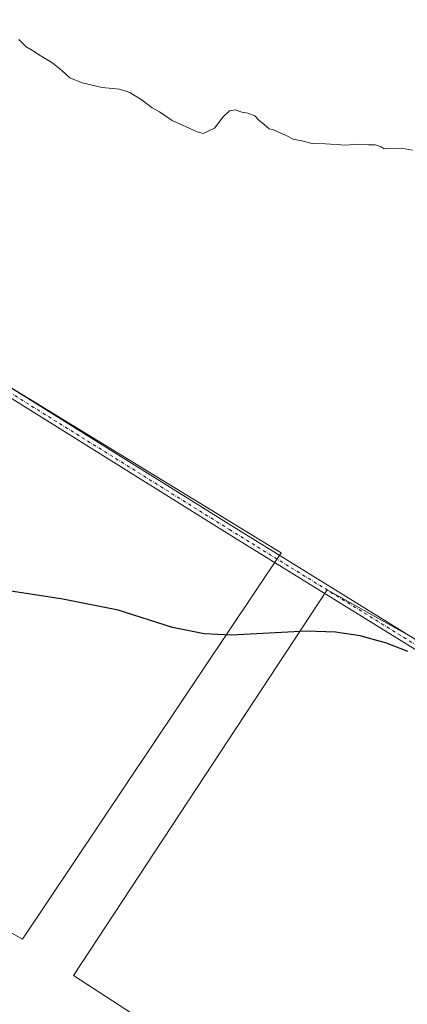
# Model space of a CAD drawing. Units: metres. Extents: x 559932 to 563388, y 4700931 to 4703274.
# Drawn here: x 561330 to 561491, y 4702338 to 4702746 of the extents above; entities that cross this region are included whole.
import ezdxf

# ---------------------------------------------------------------- set-up
doc = ezdxf.new("R2010")
doc.units = ezdxf.units.M
doc.header["$MEASUREMENT"] = 0
doc.linetypes.add('DGN Style 4', pattern=[2.6384748266838614, 1.318413404963828, -0.6592067024819142, 0.001648016756204785, -0.6592067024819142])
for name, color, linetype, lineweight in [('Cultivos herbáceos CxS', 92, 'Continuous', 0), ('Cultivos leñosos CxS', 92, 'Continuous', 0), ('Curva de nivel maestra', 30, 'Continuous', 30), ('Curva de nivel normal', 30, 'Continuous', 0), ('Pista no pavimentada Cxs', 111, 'Continuous', 0), ('Pista no pavimentada eje', 91, 'DGN Style 4', 0)]:
    doc.layers.add(name, color=color, linetype=linetype, lineweight=lineweight)

msp = doc.modelspace()

# ---------------------------------------------------------------- linework, layer by layer
at = {"layer": 'Cultivos herbáceos CxS', "color": 92, "linetype": 'Continuous', "lineweight": 0}
for points in [[(561523.9023000002, 4702472.7939, 375.2755000000034), (561457.6494000005, 4702509.8191, 375.7666000000027), (561352.4175000004, 4702350.0341, 373.4995000000054), (561460.5654999996, 4702279.881899999, 373.2911000000022), (561353.8441000005, 4702114.514799999, 371.6998000000021), (561264.9681000002, 4702164.801100001, 372.1514000000025), (561149.0417, 4702239.6863, 372.4204000000027), (561214.0692999996, 4702337.220100001, 372.6918000000005), (561259.6164999995, 4702405.535700001, 373.6949000000022), (561331.3361000001, 4702365.192299999, 373.6376000000019), (561438.4946999997, 4702525.240900001, 375.9297999999981), (561289.4367000004, 4702616.179099999, 376.2063000000053), (561283.5943, 4702619.743100001, 376.2219999999944), (561282.2675000001, 4702623.7237, 376.1751999999979), (561235.3081999999, 4702656.283299999, 377.6748999999982), (561261.9858999997, 4702686.863299999, 378.5173999999971), (561365.5818999996, 4702798.8552, 383.8500000000058)], [(561235.3081999999, 4702656.283299999, 377.6748999999982), (561282.2675000001, 4702623.7237, 376.1751999999979), (561283.5943, 4702619.743100001, 376.2219999999944), (561289.4367000004, 4702616.179099999, 376.2063000000053), (561438.4946999997, 4702525.240900001, 375.9297999999981), (561331.3361000001, 4702365.192299999, 373.6376000000019), (561259.6164999995, 4702405.535700001, 373.6949000000022), (561214.0692999996, 4702337.220100001, 372.6918000000005), (561149.0417, 4702239.6863, 372.4204000000027), (561264.9681000002, 4702164.801100001, 372.1514000000025)], [(561656.7549000002, 4702552.919299999, 379.5843000000023), (561586.2625000002, 4702590.6843, 378.8960999999982), (561523.9023000002, 4702472.7939, 375.2755000000034), (561457.6494000005, 4702509.8191, 375.7666000000027), (561352.4175000004, 4702350.0341, 373.4995000000054), (561460.5654999996, 4702279.881899999, 373.2911000000022)]]:
    msp.add_polyline3d(points, dxfattribs=at)
at = {"layer": 'Cultivos leñosos CxS', "color": 92, "linetype": 'Continuous', "lineweight": 0}
for points in [[(560836.1370999999, 4702030.117500001, 372.3165000000009), (560860.4101999998, 4702084.2027, 372.5304000000033), (560885.2745000003, 4702134.513900001, 372.7418999999936), (560922.5767000001, 4702206.748199999, 373.0280000000057), (560959.1540999999, 4702271.565500001, 373.1959999999963), (560995.2341999998, 4702331.7281, 373.8877999999968), (561001.5475000005, 4702342.2555, 373.7091999999975), (561054.1361999996, 4702421.441500001, 374.0038000000059), (561128.0176999997, 4702525.155300001, 374.8252999999968), (561168.1014999999, 4702577.6757, 375.6508999999933), (561207.6445000004, 4702624.5735, 376.4628999999986), (561215.6816999996, 4702633.7863, 376.5675999999949), (561235.3081999999, 4702656.283299999, 377.6748999999982), (561282.2675000001, 4702623.7237, 376.1751999999979), (561283.5943, 4702619.743100001, 376.2219999999944), (561289.4367000004, 4702616.179099999, 376.2063000000053), (561438.4946999997, 4702525.240900001, 375.9297999999981), (561331.3361000001, 4702365.192299999, 373.6376000000019), (561259.6164999995, 4702405.535700001, 373.6949000000022), (561214.0692999996, 4702337.220100001, 372.6918000000005), (561149.0417, 4702239.6863, 372.4204000000027), (561264.9681000002, 4702164.801100001, 372.1514000000025), (561140.9407000003, 4701922.792099999, 372.2235999999975)], [(561235.3081999999, 4702656.283299999, 377.6748999999982), (561282.2675000001, 4702623.7237, 376.1751999999979), (561283.5943, 4702619.743100001, 376.2219999999944), (561289.4367000004, 4702616.179099999, 376.2063000000053), (561438.4946999997, 4702525.240900001, 375.9297999999981), (561331.3361000001, 4702365.192299999, 373.6376000000019), (561259.6164999995, 4702405.535700001, 373.6949000000022), (561214.0692999996, 4702337.220100001, 372.6918000000005), (561149.0417, 4702239.6863, 372.4204000000027), (561264.9681000002, 4702164.801100001, 372.1514000000025)], [(561656.7549000002, 4702552.919299999, 379.5843000000023), (561586.2625000002, 4702590.6843, 378.8960999999982), (561523.9023000002, 4702472.7939, 375.2755000000034), (561457.6494000005, 4702509.8191, 375.7666000000027), (561352.4175000004, 4702350.0341, 373.4995000000054), (561460.5654999996, 4702279.881899999, 373.2911000000022)], [(561510.6675000004, 4702247.357899999, 373.1438000000053), (561471.9291000003, 4702273.1843, 373.4584000000032), (561460.5654999996, 4702279.881899999, 373.2911000000022), (561352.4175000004, 4702350.0341, 373.4995000000054), (561457.6494000005, 4702509.8191, 375.7666000000027), (561523.9023000002, 4702472.7939, 375.2755000000034)]]:
    msp.add_polyline3d(points, dxfattribs=at)
at = {"layer": 'Curva de nivel maestra', "color": 30, "linetype": 'Continuous', "lineweight": 30, "elevation": 374.9999999999999, "flags": 128}
msp.add_lwpolyline([(561490.9800000004, 4702484.3101), (561482.2400000002, 4702487.780099999), (561471.3499999996, 4702490.770099999), (561461, 4702492.3101), (561449.0899999999, 4702492.780099999), (561417.9299999997, 4702491.110099999), (561406.6399999997, 4702491.620100001), (561393.4699999997, 4702494.3301), (561370.9699999997, 4702501.380100001), (561348, 4702506.0001), (561322.0899999999, 4702509.950099999)], dxfattribs=at)
at = {"layer": 'Curva de nivel normal', "color": 30, "linetype": 'Continuous', "lineweight": 0, "elevation": 380, "flags": 128}
msp.add_lwpolyline([(561329.7400000002, 4702737.880100001), (561332.8600000005, 4702734.840100001), (561335.4100000003, 4702733.280099999), (561338.6100000005, 4702731.190099999), (561343.5, 4702728.340100001), (561347.6399999997, 4702725.030099999), (561350.9500000002, 4702722.0001), (561356.0800000001, 4702719.9101), (561364.3300000001, 4702718.050100001), (561371.4500000002, 4702717.2401), (561375.7800000003, 4702715.960100001), (561380.9699999997, 4702712.720100001), (561385.0099999999, 4702709.550100001), (561388.1299999999, 4702707.920100001), (561393.3399999999, 4702704.3101), (561399.1399999997, 4702701.700099999), (561403.6500000004, 4702699.6501), (561406.1399999997, 4702698.920100001), (561410.8399999999, 4702701.090100001), (561414.4400000004, 4702705.800100001), (561417.1699999999, 4702708.370100001), (561419.4900000002, 4702708.670100001), (561422.25, 4702707.790100001), (561424.7300000004, 4702707.380100001), (561427.6799999997, 4702706.2501), (561429.3200000003, 4702704.4301), (561431.4400000004, 4702702.6601), (561433.5999999996, 4702700.8101), (561435.2999999998, 4702700.420100001), (561440.5999999996, 4702698.0601), (561443.4600000001, 4702696.5801), (561447.04, 4702695.8201), (561451.3300000001, 4702694.780099999), (561456.8700000001, 4702694.6601), (561465.3600000005, 4702694.140100001), (561470.1100000005, 4702694.5001), (561474.7000000002, 4702694.220100001), (561477.4800000004, 4702694.200099999), (561479.9600000001, 4702693.4101), (561481.25, 4702692.5101), (561483.2000000002, 4702692.870100001), (561485.2599999999, 4702692.520099999), (561488.4500000002, 4702692.9001), (561492.9699999997, 4702692.090100001)], dxfattribs=at)
at = {"layer": 'Pista no pavimentada Cxs', "color": 111, "linetype": 'Continuous', "lineweight": 0}
for points in [[(561563.4216999998, 4702442.271299999, 375.1388000000007), (561416.1772999996, 4702533.290300001, 376.088699999993), (561285.3211000003, 4702614.9265, 376.1613999999972), (561231.7790999999, 4702649.932700001, 377.5819999999949), (561229.9889000002, 4702650.6051, 377.6557999999932), (561228.4345000006, 4702650.968900001, 377.667300000001), (561226.4501, 4702651.167500001, 377.6331000000064), (561224.5566999996, 4702651.075300001, 377.581600000005), (561225.9700999996, 4702652.690099999, 377.632700000002), (561228.9801000003, 4702656.120100001, 377.8466999999946), (561231.0943, 4702658.534499999, 378.0801000000066), (561231.7087000003, 4702656.7567, 378.1339000000008), (561232.6347000003, 4702655.036900001, 378.1061999999947), (561233.7922999999, 4702653.416300001, 378.1674000000057), (561234.8657000001, 4702652.215700001, 378.1258999999991), (561287.2591000004, 4702617.9605, 376.250199999995), (561418.0765000005, 4702536.3485, 376.0984999999928), (561565.3139000004, 4702445.333900001, 375.149900000004)], [(561231.0943999998, 4702658.534499999, 378.0801000000066), (561231.7087000003, 4702656.7567, 378.1339000000008), (561232.6347000003, 4702655.036900001, 378.1061999999947), (561233.7922999999, 4702653.416300001, 378.1674000000057), (561234.8657000001, 4702652.215700001, 378.1258999999991), (561287.2591000004, 4702617.9605, 376.250199999995), (561418.0765000005, 4702536.3485, 376.0984999999928), (561565.3139000004, 4702445.333900001, 375.149900000004), (561710.9694999997, 4702355.374100001, 375.1855000000069), (561806.8838999998, 4702295.708699999, 375.7900999999983), (561893.2903000005, 4702241.906099999, 377.4040999999997)], [(561891.9753999999, 4702238.4846, 377.2989999999991), (561804.9817000004, 4702292.6523, 375.6438000000053), (561709.0729, 4702352.314099999, 375.1389999999956), (561563.4216999998, 4702442.271299999, 375.1388000000007), (561416.1772999996, 4702533.290300001, 376.088699999993), (561285.3211000003, 4702614.9265, 376.1613999999972), (561231.7790999999, 4702649.932700001, 377.5819999999949), (561229.9889000002, 4702650.6051, 377.6557999999932), (561228.4345000006, 4702650.968900001, 377.667300000001), (561226.4501, 4702651.167500001, 377.6331000000064), (561224.5566999996, 4702651.075300001, 377.581600000005)]]:
    msp.add_polyline3d(points, dxfattribs=at)
at = {"layer": 'Pista no pavimentada eje', "color": 91, "linetype": 'DGN Style 4', "lineweight": 0}
msp.add_polyline3d([(561224.5800999999, 4702656.790100001, 377.7164000000048), (561286.2901, 4702616.443499999, 376.228099999993), (561417.1268999996, 4702534.819499999, 376.1097000000009), (561564.3677000003, 4702443.8025, 375.1523000000016), (561710.0210999995, 4702353.8441, 375.1728000000003), (561805.9329000004, 4702294.180500001, 375.7238999999972), (561898.1403000001, 4702236.765699999, 377.4459000000061)], dxfattribs=at)

doc.saveas('drawing.dxf')
